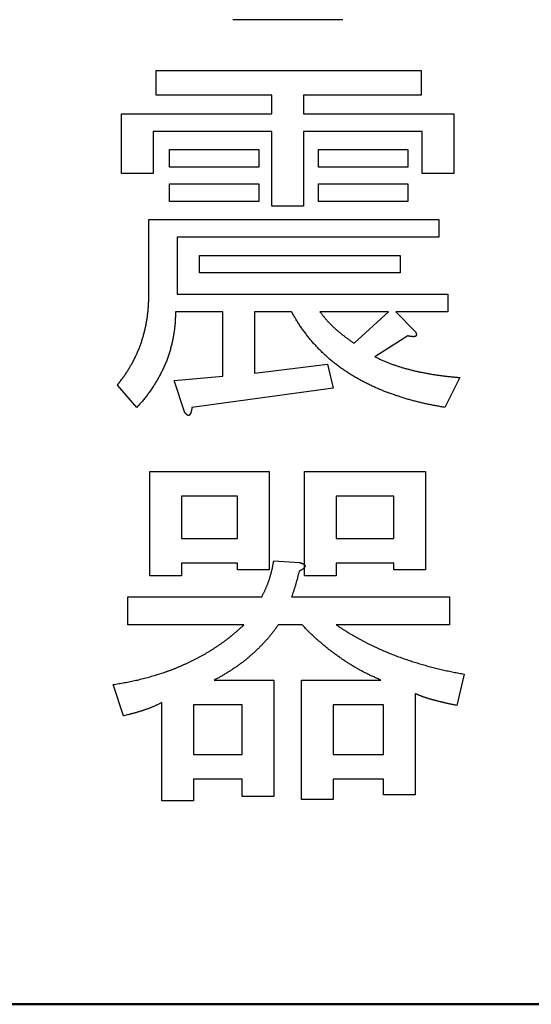
# Model space of a CAD drawing. Units: millimetres. Extents: x 0 to 600, y -1 to 424.
# Drawn here: x 114 to 118, y 154 to 161 of the extents above; entities that cross this region are included whole.
import ezdxf

# ---------------------------------------------------------------- set-up
doc = ezdxf.new("R2010")
doc.units = ezdxf.units.MM
doc.header["$LTSCALE"] = 0.259843
doc.layers.add('NoLayerName_001', color=7, linetype='Continuous')
doc.layers.add('NoLayerName_012', color=7, linetype='Continuous')

msp = doc.modelspace()

# ---------------------------------------------------------------- linework, layer by layer
at = {"layer": 'NoLayerName_001', "color": 7, "linetype": 'Continuous', "lineweight": 25}
for p, q in [((116.2763856, 161.1038022), (115.5049562, 161.1038022)), ((114.9680849, 160.5754481), (114.9680849, 160.7480371)), ((114.9680849, 160.7480371), (116.8236818, 160.7480371)), ((116.8236818, 160.7480371), (116.8236818, 160.5754481)), ((115.7781232, 160.5754481), (114.9680849, 160.5754481)), ((115.7781232, 160.4457186), (115.7781232, 160.5754481)), ((116.00013, 160.5754481), (116.00013, 160.4457186)), ((116.8236818, 160.5754481), (116.00013, 160.5754481)), ((114.7252276, 160.028732), (114.7252276, 160.4457186)), ((114.7252276, 160.4457186), (115.7781232, 160.4457186)), ((116.00013, 160.4457186), (117.0530255, 160.4457186)), ((117.0530255, 160.4457186), (117.0530255, 160.028732)), ((115.7781232, 160.3225531), (114.9472344, 160.3225531)), ((114.9472344, 160.3225531), (114.9472344, 160.028732)), ((115.7781232, 159.7993882), (115.7781232, 160.3225531)), ((116.8310187, 160.3225531), (116.00013, 160.3225531)), ((116.00013, 160.3225531), (116.00013, 159.7993882)), ((116.8310187, 160.028732), (116.8310187, 160.3225531)), ((115.0619063, 160.0723588), (115.0619063, 160.1955281)), ((115.0619063, 160.1955281), (115.6873881, 160.1955281)), ((115.6873881, 160.1955281), (115.6873881, 160.0723588)), ((116.1043766, 160.0723588), (116.1043766, 160.1955281)), ((116.1043766, 160.1955281), (116.7298603, 160.1955281)), ((116.7298603, 160.1955281), (116.7298603, 160.0723588)), ((115.6873881, 160.0723588), (115.0619063, 160.0723588)), ((116.7298603, 160.0723588), (116.1043766, 160.0723588)), ((114.9472344, 160.028732), (114.7252276, 160.028732)), ((117.0530255, 160.028732), (116.8310187, 160.028732)), ((115.0619063, 159.8325917), (115.0619063, 159.9557573)), ((115.0619063, 159.9557573), (115.6873881, 159.9557573)), ((115.6873881, 159.9557573), (115.6873881, 159.8325917)), ((116.1043766, 159.9557573), (116.7298603, 159.9557573)), ((116.1043766, 159.8325917), (116.1043766, 159.9557573)), ((116.7298603, 159.9557573), (116.7298603, 159.8325917)), ((115.6873881, 159.8325917), (115.0619063, 159.8325917)), ((116.00013, 159.7993882), (115.7781232, 159.7993882)), ((116.7298603, 159.8325917), (116.1043766, 159.8325917)), ((114.9167317, 159.1739045), (114.9167317, 159.7055668)), ((114.9167317, 159.7055668), (116.9487789, 159.7055668)), ((116.9487789, 159.7055668), (116.9487789, 159.5823975)), ((116.9487789, 159.5823975), (115.1140306, 159.5823975)), ((115.1140306, 159.5823975), (115.1140306, 159.1843279)), ((115.2703996, 159.332207), (115.2703996, 159.4553725)), ((115.2703996, 159.4553725), (116.6777361, 159.4553725)), ((116.6777361, 159.4553725), (116.6777361, 159.332207)), ((116.6777361, 159.332207), (115.2703996, 159.332207)), ((115.1140306, 159.1843279), (117.0113265, 159.1843279)), ((117.0113265, 159.1843279), (117.0113265, 159.0611623)), ((115.4341075, 159.0611623), (115.1036053, 159.0611623)), ((115.4341075, 158.6109722), (115.4341075, 159.0611623)), ((115.6561143, 159.0611623), (115.6561143, 158.6318189)), ((115.9167319, 159.0611623), (115.6561143, 159.0611623)), ((116.594338, 159.0611623), (116.1148019, 159.0611623)), ((116.3545709, 158.8403159), (116.594338, 159.0611623)), ((117.0113265, 159.0611623), (116.6464623, 159.0611623)), ((116.6464623, 159.0611623), (116.7819827, 158.9237103)), ((116.7298603, 158.8924365), (116.5005166, 158.7464908)), ((115.6561143, 158.6318189), (116.1669261, 158.6943665)), ((116.1669261, 158.6943665), (116.2086252, 158.5275741)), ((115.0931801, 158.5796946), (115.4341075, 158.6109722)), ((114.8325625, 158.3920518), (114.6970421, 158.5484208)), ((115.166153, 158.3607779), (115.0931801, 158.5796946)), ((117.0947246, 158.6005451), (116.9904779, 158.3920518)), ((116.2086252, 158.5275741), (115.2182772, 158.3920518)), ((114.923296, 157.2140371), (114.923296, 157.9437656)), ((114.923296, 157.9437656), (115.7603613, 157.9437656)), ((115.7603613, 157.9437656), (115.7603613, 157.2557342)), ((116.0074654, 157.2140371), (116.0074654, 157.9437656)), ((116.0074654, 157.9437656), (116.8549559, 157.9437656)), ((116.8549559, 157.9437656), (116.8549559, 157.2557342)), ((115.5383545, 157.7711803), (115.1453047, 157.7711803)), ((115.1453047, 157.7711803), (115.1453047, 157.4746547)), ((115.5383545, 157.4746547), (115.5383545, 157.7711803)), ((116.6329491, 157.7711803), (116.229474, 157.7711803)), ((116.229474, 157.7711803), (116.229474, 157.4746547)), ((116.6329491, 157.4746547), (116.6329491, 157.7711803)), ((115.1453047, 157.4746547), (115.5383545, 157.4746547)), ((116.229474, 157.4746547), (116.6329491, 157.4746547)), ((115.5383545, 157.3020694), (115.1453047, 157.3020694)), ((115.1453047, 157.3020694), (115.1453047, 157.2140371)), ((115.5383545, 157.2557342), (115.5383545, 157.3020694)), ((115.7916369, 157.3182856), (115.9688565, 157.3078585)), ((116.6329491, 157.3020694), (116.229474, 157.3020694)), ((116.229474, 157.3020694), (116.229474, 157.2140371)), ((116.6329491, 157.2557342), (116.6329491, 157.3020694)), ((115.7603613, 157.2557342), (115.5383545, 157.2557342)), ((116.8549559, 157.2557342), (116.6329491, 157.2557342)), ((115.1453047, 157.2140371), (114.923296, 157.2140371)), ((116.229474, 157.2140371), (116.0074654, 157.2140371)), ((114.7700152, 156.8707925), (114.7700152, 157.0680914)), ((114.7700152, 157.0680914), (115.7082389, 157.0680914)), ((115.9167322, 157.0680914), (117.021752, 157.0680914)), ((117.021752, 157.0680914), (117.021752, 156.8707925)), ((115.5831418, 156.8707925), (114.7700152, 156.8707925)), ((115.989705, 156.8707925), (115.8229108, 156.8707925)), ((117.021752, 156.8707925), (116.229474, 156.8707925)), ((115.3746484, 156.4843086), (115.7916369, 156.4843086)), ((115.7916369, 156.4843086), (115.7916369, 155.6711783)), ((115.9866168, 155.6503316), (115.9866168, 156.4843086)), ((115.9866168, 156.4843086), (116.5422159, 156.4843086)), ((117.1259987, 156.5260058), (117.0738763, 156.3070853)), ((114.7387395, 156.2341144), (114.6657667, 156.4530348)), ((116.781983, 156.3904834), (116.781983, 155.6816054)), ((115.0066941, 155.6399045), (115.0066941, 156.3279358)), ((115.5696283, 156.3117196), (115.2287009, 156.3117196)), ((115.2287009, 156.3117196), (115.2287009, 155.9630734)), ((115.5696283, 155.9630734), (115.5696283, 156.3117196)), ((116.5599762, 156.3117196), (116.2086236, 156.3117196)), ((116.2086236, 156.3117196), (116.2086236, 155.9630734)), ((116.5599762, 155.9630734), (116.5599762, 156.3117196)), ((115.2287009, 155.9630734), (115.5696283, 155.9630734)), ((116.2086236, 155.9630734), (116.5599762, 155.9630734)), ((115.5696283, 155.7904844), (115.2287009, 155.7904844)), ((115.2287009, 155.7904844), (115.2287009, 155.6399045)), ((115.5696283, 155.6711783), (115.5696283, 155.7904844)), ((116.5599762, 155.7904844), (116.2086236, 155.7904844)), ((116.2086236, 155.7904844), (116.2086236, 155.6503316)), ((116.5599762, 155.6816054), (116.5599762, 155.7904844)), ((115.7916369, 155.6711783), (115.5696283, 155.6711783)), ((116.2086236, 155.6503316), (115.9866168, 155.6503316)), ((116.781983, 155.6816054), (116.5599762, 155.6816054)), ((115.2287009, 155.6399045), (115.0066941, 155.6399045))]:
    msp.add_line(p, q, dxfattribs=at)
for points, knots in [([(114.90647, 159.0255549), (114.9070827, 159.0300245), (114.9083524, 159.038957), (114.9099904, 159.0523899), (114.911454, 159.0658396), (114.9127054, 159.0793081), (114.9137363, 159.092793), (114.9145541, 159.106292), (114.9151989, 159.1198017), (114.9157042, 159.13332), (114.9161048, 159.1468447), (114.9164371, 159.1603737), (114.9166319, 159.1693943), (114.9167326, 159.1739049)], [0, 0, 0, 0, 0.0135342147, 0.0270660163, 0.0405948162, 0.0541205071, 0.0676435432, 0.0811659788, 0.0946903182, 0.1082178002, 0.1217485833, 0.1352820163, 0.1488169091, 0.1488169091, 0.1488169091, 0.1488169091]), ([(114.6970415, 158.5484222), (114.6997921, 158.5519979), (114.7052983, 158.5591449), (114.7135256, 158.5698887), (114.7216982, 158.5806715), (114.7297868, 158.5915144), (114.7377636, 158.6024371), (114.7456014, 158.6134591), (114.7532682, 158.6246018), (114.7607569, 158.6358677), (114.7680744, 158.6472485), (114.7752241, 158.6587381), (114.7822103, 158.6703298), (114.7890368, 158.6820172), (114.7957085, 158.6937932), (114.8022264, 158.705654), (114.8085838, 158.7176), (114.814776, 158.7296312), (114.8207974, 158.7417476), (114.8266428, 158.7539493), (114.8323067, 158.7662364), (114.8377847, 158.778608), (114.8430774, 158.7910608), (114.8481849, 158.8035915), (114.8531073, 158.8161968), (114.8578446, 158.8288733), (114.8623971, 158.8416177), (114.8667645, 158.8544267), (114.8709449, 158.8672977), (114.874936, 158.8802281), (114.8787357, 158.8932152), (114.8823421, 158.9062564), (114.885753, 158.9193489), (114.8889663, 158.9324907), (114.8919886, 158.9456775), (114.8948271, 158.958906), (114.8974885, 158.9721726), (114.8999819, 158.9854735), (114.9023066, 158.9988065), (114.9044983, 159.0121635), (114.9057994, 159.0210932), (114.90647, 159.0255549)], [0, 0, 0, 0, 0.0135337481, 0.0270661918, 0.0405962873, 0.054123513, 0.0676481303, 0.0811714462, 0.0946959195, 0.1082230754, 0.1217529529, 0.135285238, 0.1488193071, 0.1623542401, 0.1758888448, 0.1894222043, 0.2029541502, 0.2164847516, 0.2300142725, 0.2435431785, 0.2570721413, 0.2706017698, 0.2841321723, 0.2976633289, 0.3111951582, 0.3247275198, 0.3382602169, 0.3517929802, 0.3653254779, 0.3788574145, 0.392388547, 0.4059186878, 0.4194477068, 0.4329757406, 0.4465037628, 0.4600326966, 0.4735631442, 0.4870954004, 0.5006294673, 0.5141649655, 0.5277005523, 0.5277005523, 0.5277005523, 0.5277005523]), ([(115.1036052, 159.0611635), (115.1034744, 159.0562305), (115.1032213, 159.0463648), (115.1027902, 159.0315691), (115.1022717, 159.0167792), (115.101619, 159.0019983), (115.1007875, 158.9872292), (115.099734, 158.9724749), (115.0984086, 158.9577407), (115.0968078, 158.9430305), (115.094944, 158.9283475), (115.0928256, 158.9136963), (115.0904621, 158.8990808), (115.0878625, 158.8845054), (115.0850367, 158.8699735), (115.0819892, 158.8554884), (115.0787205, 158.8410534), (115.0752317, 158.826671), (115.0715238, 158.812344), (115.0675977, 158.7980748), (115.063455, 158.7838663), (115.0590946, 158.7697224), (115.0545119, 158.7556484), (115.0497035, 158.7416501), (115.0446654, 158.727733), (115.039394, 158.7139025), (115.033885, 158.7001648), (115.0281381, 158.6865245), (115.0221592, 158.6729838), (115.0159534, 158.6595455), (115.0095259, 158.6462122), (115.0028819, 158.6329865), (114.9960263, 158.6198711), (114.9889648, 158.6068668), (114.9817073, 158.5939714), (114.9742627, 158.5811822), (114.9666396, 158.5684967), (114.9588489, 158.555911), (114.9508925, 158.543427), (114.9428058, 158.531025), (114.9372562, 158.5228622), (114.9345012, 158.5187677)], [0, 0, 0, 0, 0.0148043615, 0.0296068113, 0.0444058423, 0.0592007577, 0.0739920774, 0.0887819448, 0.1035741498, 0.1183705052, 0.1331707325, 0.1479740633, 0.1627792796, 0.1775847352, 0.1923884697, 0.207189839, 0.2219895074, 0.2367881644, 0.2515864826, 0.2663851185, 0.2811846888, 0.2959851419, 0.3107858585, 0.3255864294, 0.3403867037, 0.3551867977, 0.369987098, 0.3847879515, 0.3995892805, 0.4143907933, 0.4291920148, 0.4439922928, 0.4587908147, 0.473587558, 0.4883839885, 0.5031813578, 0.5179805173, 0.5327819367, 0.5475857215, 0.562391269, 0.5771966405, 0.5771966405, 0.5771966405, 0.5771966405]), ([(116.0021363, 158.925341), (115.9992832, 158.9292848), (115.9935481, 158.9371518), (115.9851191, 158.9490767), (115.9768194, 158.96109), (115.9686887, 158.9732152), (115.9607434, 158.9854588), (115.9530099, 158.9978348), (115.9454964, 159.0103451), (115.9381541, 159.0229585), (115.9309421, 159.0356504), (115.9238145, 159.0483933), (115.9190962, 159.0569082), (115.9167326, 159.0611635)], [0, 0, 0, 0, 0.0146029207, 0.0292063306, 0.0438080043, 0.0584065108, 0.0730014014, 0.0875933407, 0.1021848207, 0.1167788808, 0.131376702, 0.1459778995, 0.1605810457, 0.1605810457, 0.1605810457, 0.1605810457]), ([(116.1148021, 159.0611635), (116.1170396, 159.0582893), (116.12151, 159.0525376), (116.1282415, 159.0439318), (116.1350165, 159.0353633), (116.1418585, 159.0268521), (116.1487894, 159.0184172), (116.1558313, 159.0100772), (116.1630077, 159.0018531), (116.170333, 158.993759), (116.1777946, 158.9857868), (116.1853838, 158.9779315), (116.1930909, 158.9701876), (116.2009063, 158.9625497), (116.2088204, 158.9550123), (116.2168236, 158.9475698), (116.2249073, 158.9402165), (116.2330708, 158.9329543), (116.2413132, 158.9257846), (116.249634, 158.9187086), (116.2580326, 158.9117276), (116.2665083, 158.904843), (116.2750604, 158.8980557), (116.2836892, 158.8913678), (116.2923913, 158.8847766), (116.3011565, 158.878269), (116.3099761, 158.8718334), (116.3188407, 158.8654576), (116.3277417, 158.8591301), (116.339645, 158.8507391), (116.3486043, 158.8444902), (116.3545704, 158.8403141)], [0, 0, 0, 0, 0.0109276348, 0.0218538212, 0.0327773457, 0.0436974654, 0.0546141438, 0.0655282878, 0.0764419766, 0.0873576935, 0.0982764685, 0.1091986279, 0.1201239874, 0.1310518858, 0.1419812188, 0.1529104724, 0.163838179, 0.1747640831, 0.1856882247, 0.1966106626, 0.2075314755, 0.2184507622, 0.2293686425, 0.240285266, 0.2512012672, 0.2621177449, 0.2730354355, 0.2839547041, 0.2948756062, 0.3057979497, 0.3276453226, 0.3276453226, 0.3276453226, 0.3276453226]), ([(116.434859, 158.5637257), (116.4305344, 158.5659562), (116.4218686, 158.5703853), (116.4089692, 158.57722), (116.3961307, 158.5841679), (116.3833653, 158.5912494), (116.3706724, 158.5984597), (116.3580547, 158.6058009), (116.3455142, 158.6132733), (116.3330531, 158.6208778), (116.3206735, 158.6286146), (116.3083792, 158.6364867), (116.2961747, 158.644497), (116.2840644, 158.6526488), (116.2720525, 158.6609449), (116.2601437, 158.6693887), (116.2483416, 158.6779814), (116.2366486, 158.6867222), (116.2250673, 158.6956105), (116.2136003, 158.7046458), (116.2022503, 158.7138276), (116.1910196, 158.7231548), (116.1799088, 158.7326245), (116.1689184, 158.7422337), (116.1580491, 158.7519796), (116.1473016, 158.7618591), (116.1366761, 158.7718697), (116.1261743, 158.7820097), (116.1157975, 158.7922777), (116.1055471, 158.8026725), (116.0954246, 158.8131928), (116.0854312, 158.8238365), (116.0755724, 158.8346054), (116.0658554, 158.8455017), (116.0562872, 158.8565276), (116.0468741, 158.8676847), (116.037625, 158.8789768), (116.0285347, 158.890397), (116.0195967, 158.9019379), (116.0107819, 158.9135756), (116.0050286, 158.9214267), (116.0021363, 158.925341)], [0, 0, 0, 0, 0.0145978096, 0.0291956423, 0.0437934521, 0.0583911957, 0.072988863, 0.087586493, 0.1021841752, 0.1167820502, 0.1313802468, 0.1459785523, 0.1605767326, 0.1751747199, 0.1897726191, 0.2043707019, 0.2189690887, 0.2335676337, 0.2481662157, 0.2627647558, 0.2773632191, 0.2919616344, 0.3065600625, 0.3211585039, 0.3357568913, 0.3503550913, 0.3649529799, 0.3795507305, 0.3941486085, 0.4087468791, 0.4233458086, 0.4379455606, 0.4525455319, 0.4671449371, 0.4817432439, 0.4963401858, 0.5109358418, 0.5255313289, 0.5401279894, 0.554726623, 0.5693275132, 0.5693275132, 0.5693275132, 0.5693275132]), ([(116.7499343, 158.8880061), (116.7493194, 158.8881062), (116.7480886, 158.8882991), (116.74625, 158.8886321), (116.7444158, 158.8889877), (116.7425864, 158.8893679), (116.7407609, 158.8897682), (116.7389389, 158.8901863), (116.7371197, 158.8906189), (116.7353028, 158.8910634), (116.7328823, 158.8916674), (116.7310693, 158.892131), (116.72986, 158.8924377)], [0, 0, 0, 0, 0.00186887107, 0.00373716548, 0.00560532426, 0.00747368746, 0.00934248037, 0.01121182782, 0.01308176858, 0.01495226977, 0.01682324128, 0.02056603361, 0.02056603361, 0.02056603361, 0.02056603361]), ([(116.7819836, 158.9237118), (116.7822967, 158.9231704), (116.7829245, 158.922089), (116.7838553, 158.9204615), (116.7847672, 158.9188254), (116.7856501, 158.917176), (116.7864945, 158.915509), (116.7872908, 158.9138199), (116.788029, 158.9121044), (116.7886992, 158.9103597), (116.7892885, 158.9085837), (116.789782, 158.9067759), (116.7901655, 158.9049363), (116.7904231, 158.9030655), (116.7905423, 158.9011705), (116.7904976, 158.8992691), (116.7902421, 158.8973926), (116.7897319, 158.8955786), (116.7889115, 158.8938814), (116.7877993, 158.8923493), (116.7864608, 158.8909984), (116.7849471, 158.8898503), (116.783298, 158.8889266), (116.7815557, 158.8882139), (116.7797497, 158.8876778), (116.7779029, 158.8872842), (116.7760371, 158.8869986), (116.7741665, 158.8867892), (116.7722963, 158.8866498), (116.7704271, 158.8865714), (116.7685587, 158.8865458), (116.7666909, 158.8865642), (116.7648234, 158.8866186), (116.762956, 158.8866994), (116.761089, 158.8868046), (116.759223, 158.8869356), (116.7573588, 158.8870931), (116.755497, 158.8872774), (116.7536385, 158.8874906), (116.7517834, 158.8877286), (116.7505509, 158.887916), (116.7499343, 158.8880061)], [0, 0, 0, 0, 0.00187621036, 0.0037513567, 0.0056245531, 0.00749527116, 0.00936352157, 0.01123003737, 0.01309645662, 0.01496499552, 0.01683543631, 0.01870768359, 0.0205838537, 0.02246859834, 0.02436855517, 0.02627422485, 0.02816507773, 0.03003591738, 0.03190349185, 0.03378893644, 0.03568952808, 0.03758895467, 0.03946963786, 0.04134376982, 0.0432247055, 0.04511398222, 0.04700403903, 0.04888537285, 0.05075938391, 0.05262916387, 0.05449699441, 0.05636444842, 0.05823249933, 0.06010160777, 0.06197164276, 0.06384226698, 0.06571317133, 0.06758407934, 0.06945474871, 0.07132497284, 0.07319458255, 0.07319458255, 0.07319458255, 0.07319458255]), ([(116.5005164, 158.7464917), (116.5041934, 158.7446638), (116.5115435, 158.7410012), (116.5225888, 158.7355498), (116.5336672, 158.7301709), (116.5447968, 158.7249035), (116.555994, 158.7197832), (116.5672762, 158.7148514), (116.5786374, 158.7101001), (116.5900686, 158.7055137), (116.6015611, 158.7010787), (116.6131063, 158.6967812), (116.6246956, 158.6926063), (116.6363236, 158.6885444), (116.6479886, 158.6845939), (116.6596889, 158.6807517), (116.6714229, 158.677015), (116.6831891, 158.6733807), (116.6949857, 158.6698457), (116.7068118, 158.6664094), (116.7186664, 158.6630721), (116.7305485, 158.659834), (116.7424574, 158.6566954), (116.7543919, 158.6536563), (116.7663512, 158.6507173), (116.7783341, 158.6478762), (116.790339, 158.6451295), (116.8023645, 158.6424741), (116.8144092, 158.6399066), (116.8264716, 158.6374238), (116.8385503, 158.6350223), (116.8506443, 158.6326993), (116.8627527, 158.630454), (116.8748751, 158.6282851), (116.8870106, 158.6261916), (116.8991588, 158.6241721), (116.9113189, 158.6222259), (116.9234903, 158.6203509), (116.9356727, 158.618549), (116.9478641, 158.6168083), (116.9560009, 158.6157147), (116.9600681, 158.6151595)], [0, 0, 0, 0, 0.0123189011, 0.0246364155, 0.0369515597, 0.0492641571, 0.0615752427, 0.0738871587, 0.0862013641, 0.0985180423, 0.1108366673, 0.1231560714, 0.1354745476, 0.1477912212, 0.1601066231, 0.1724212879, 0.1847356595, 0.1970500937, 0.2093648426, 0.221679914, 0.2339952001, 0.24631059, 0.2586259714, 0.2709412308, 0.2832562716, 0.2955711888, 0.3078861423, 0.3202012112, 0.3325163952, 0.3448316176, 0.3571467291, 0.3694616324, 0.3817764083, 0.3940911367, 0.4064058742, 0.4187206542, 0.431035488, 0.4433503652, 0.4556652712, 0.4679801861, 0.4802950708, 0.4802950708, 0.4802950708, 0.4802950708]), ([(116.9600681, 158.6151595), (116.9641384, 158.6146269), (116.9722767, 158.6135453), (116.9844966, 158.6120207), (116.9967232, 158.6105531), (117.0089574, 158.6091526), (117.0211981, 158.607812), (117.0334442, 158.6065226), (117.0456949, 158.6052759), (117.0620341, 158.6036594), (117.0783786, 158.6020936), (117.0906383, 158.6009333), (117.0947249, 158.6005458)], [0, 0, 0, 0, 0.0123147962, 0.0246294267, 0.0369437958, 0.0492577991, 0.0615715369, 0.07388527, 0.0861991641, 0.0985132949, 0.1231422219, 0.1354568878, 0.1354568878, 0.1354568878, 0.1354568878]), ([(116.9904778, 158.3920516), (116.98089, 158.3937179), (116.9665052, 158.3961982), (116.9473392, 158.3995818), (116.9329735, 158.4021651), (116.9186199, 158.404812), (116.9042812, 158.4075375), (116.8899606, 158.4103587), (116.8756609, 158.4132862), (116.8613823, 158.4163172), (116.8471254, 158.4194514), (116.832891, 158.4226876), (116.8186799, 158.4260251), (116.8044928, 158.4294628), (116.7903302, 158.4329998), (116.7761932, 158.4366365), (116.7620826, 158.4403736), (116.7479991, 158.4442116), (116.7339438, 158.4481513), (116.7199174, 158.4521933), (116.7059208, 158.4563378), (116.6919555, 158.460587), (116.6780233, 158.4649436), (116.6641261, 158.4694102), (116.6502657, 158.4739896), (116.6364439, 158.4786844), (116.6226629, 158.4834974), (116.6089242, 158.48843), (116.5952288, 158.4934821), (116.581578, 158.498654), (116.5679732, 158.5039457), (116.5544156, 158.5093575), (116.5409063, 158.5148892), (116.5274475, 158.5205426), (116.5140415, 158.52632), (116.5006908, 158.5322235), (116.4873979, 158.5382559), (116.4741645, 158.544418), (116.4609961, 158.5507175), (116.4478835, 158.5571333), (116.4392059, 158.5615389), (116.434859, 158.5637257)], [0, 0, 0, 0, 0.0291944566, 0.0437910754, 0.0583871088, 0.0729826092, 0.0875778413, 0.1021733289, 0.1167694986, 0.1313662752, 0.1459635181, 0.1605610698, 0.1751587569, 0.1897563898, 0.204353793, 0.2189509537, 0.2335479332, 0.2481448104, 0.2627416814, 0.2773386604, 0.2919358651, 0.3065332296, 0.3211305897, 0.335727849, 0.3503249849, 0.3649220513, 0.3795191733, 0.3941164154, 0.4087137556, 0.4233111836, 0.4379087044, 0.4525063389, 0.4671041118, 0.4817019181, 0.4962996143, 0.5108971389, 0.5254945171, 0.5400918626, 0.5546893404, 0.5692869704, 0.5838847119, 0.5838847119, 0.5838847119, 0.5838847119]), ([(114.9345012, 158.5187677), (114.9316901, 158.5147122), (114.9261115, 158.5065721), (114.9174865, 158.4945439), (114.9086977, 158.4826401), (114.8997109, 158.4708891), (114.8905203, 158.4593001), (114.8811418, 158.4478631), (114.8716105, 158.4365506), (114.8619561, 158.4253382), (114.8522093, 158.4142012), (114.8424022, 158.4031131), (114.8358408, 158.3957406), (114.8325627, 158.3920516)], [0, 0, 0, 0, 0.0148034121, 0.0296036216, 0.0443999628, 0.0591923862, 0.0739816521, 0.0887706939, 0.1035624414, 0.1183582637, 0.1331582558, 0.1479615573, 0.1627666725, 0.1627666725, 0.1627666725, 0.1627666725]), ([(115.1789892, 158.3445281), (115.1785217, 158.3450354), (115.1775759, 158.3460401), (115.1762223, 158.3476061), (115.1748939, 158.3491933), (115.1735945, 158.3508053), (115.1723183, 158.3524369), (115.1710618, 158.3540851), (115.169821, 158.3557466), (115.168592, 158.357418), (115.1673706, 158.359096), (115.1665595, 158.3602171), (115.1661534, 158.3607774)], [0, 0, 0, 0, 0.00206947009, 0.00413888599, 0.00620848748, 0.00827872671, 0.01035001005, 0.01242251377, 0.01449622267, 0.01657096875, 0.01864646965, 0.02072236696, 0.02072236696, 0.02072236696, 0.02072236696]), ([(115.218277, 158.3920516), (115.2181039, 158.3906812), (115.2178475, 158.3886253), (115.2174928, 158.3858857), (115.217219, 158.3838319), (115.2169346, 158.3817794), (115.2166368, 158.3797286), (115.2163231, 158.3776797), (115.2159907, 158.3756331), (115.2156371, 158.3735892), (115.2152595, 158.3715482), (115.2148553, 158.369511), (115.2144226, 158.3674788), (115.2139594, 158.3654534), (115.213464, 158.3634364), (115.2129344, 158.3614299), (115.2123688, 158.3594356), (115.2117653, 158.3574553), (115.211122, 158.3554909), (115.2104373, 158.3535433), (115.2097043, 158.3516141), (115.2089146, 158.3497045), (115.2080598, 158.3478157), (115.2071319, 158.3459484), (115.206122, 158.3441056), (115.2050325, 158.3422956), (115.2038234, 158.3405657), (115.2024491, 158.3389848), (115.2008668, 158.3376244), (115.1990448, 158.3365879), (115.1970451, 158.3359119), (115.1949531, 158.3355925), (115.1928464, 158.3356506), (115.1907997, 158.336102), (115.1888475, 158.3368628), (115.1869909, 158.337858), (115.185229, 158.3390178), (115.1835498, 158.3402806), (115.1819561, 158.3416283), (115.1804312, 158.3430396), (115.1794744, 158.3440371), (115.1789892, 158.3445281)], [0, 0, 0, 0, 0.00414370214, 0.00621557286, 0.00828749578, 0.01035953686, 0.01243180369, 0.01450445585, 0.01657771524, 0.01865187633, 0.02072731637, 0.02280434927, 0.02488233555, 0.0269602957, 0.02903734821, 0.03111271979, 0.03318575461, 0.03525592404, 0.03732283677, 0.03938645009, 0.041448794, 0.04351342117, 0.04558458677, 0.04766730787, 0.0497674135, 0.05188717744, 0.05400256674, 0.05609127675, 0.05815591939, 0.06023194692, 0.06233860699, 0.06445362222, 0.0665493989, 0.06862346602, 0.07070886491, 0.07281594938, 0.07493137042, 0.0770314049, 0.07911543613, 0.08119045439, 0.08326125863, 0.08326125863, 0.08326125863, 0.08326125863]), ([(115.7082384, 157.068091), (115.7095752, 157.0707161), (115.7122517, 157.0759646), (115.716248, 157.083846), (115.7202127, 157.0917419), (115.7241287, 157.09966), (115.7279803, 157.1076076), (115.7317511, 157.1155923), (115.7354255, 157.123621), (115.7389849, 157.1317018), (115.7424259, 157.1398352), (115.745754, 157.1480173), (115.7489729, 157.1562449), (115.7520865, 157.1645148), (115.7550989, 157.1728236), (115.7580138, 157.1811681), (115.7608355, 157.189545), (115.7635671, 157.1979514), (115.7662041, 157.2063871), (115.7687432, 157.2148515), (115.7711806, 157.2233443), (115.7735127, 157.2318649), (115.7757357, 157.2404131), (115.7778465, 157.2489881), (115.7798395, 157.2575904), (115.781724, 157.2662168), (115.7835167, 157.2748635), (115.7852326, 157.2835273), (115.7868872, 157.2922046), (115.7884956, 157.3008921), (115.790074, 157.3095863), (115.7911144, 157.3153849), (115.7916361, 157.318284)], [0, 0, 0, 0, 0.00883769, 0.0176746036, 0.0265100716, 0.0353436379, 0.0441751675, 0.0530049533, 0.0618338238, 0.0706631881, 0.0794940886, 0.0883268306, 0.097161497, 0.1059979736, 0.1148359582, 0.1236749695, 0.1325143568, 0.1413534019, 0.1501915885, 0.1590285392, 0.1678639941, 0.176697815, 0.1855299904, 0.19436064, 0.2031900872, 0.2120194044, 0.2208496939, 0.2296815625, 0.2385151976, 0.2473504509, 0.2561869226, 0.2650240453, 0.2650240453, 0.2650240453, 0.2650240453]), ([(115.9688562, 157.3078593), (115.969559, 157.307671), (115.9709649, 157.3072954), (115.9730722, 157.3067265), (115.9751767, 157.3061484), (115.9772769, 157.3055563), (115.9793714, 157.3049454), (115.9814587, 157.3043112), (115.9835375, 157.3036489), (115.9856063, 157.3029538), (115.9876635, 157.3022215), (115.9897061, 157.3014468), (115.9917295, 157.3006217), (115.9937284, 157.299739), (115.9956976, 157.2987913), (115.9976319, 157.2977712), (115.9995253, 157.296671), (116.0013716, 157.2954872), (116.0031506, 157.2942019), (116.0048322, 157.2927915), (116.0063853, 157.2912349), (116.0077748, 157.2895128), (116.0089572, 157.2876268), (116.0098785, 157.2856013), (116.0104686, 157.2834734), (116.0106326, 157.2812836), (116.0103324, 157.2791062), (116.009675, 157.2769892), (116.0087385, 157.2749599), (116.0075996, 157.2730412), (116.0063103, 157.2712426), (116.0049002, 157.2695619), (116.0033933, 157.2679799), (116.0018114, 157.2664762), (116.0001759, 157.2650306), (115.9985076, 157.263622), (115.9968087, 157.2622499), (115.9950813, 157.2609137), (115.9933259, 157.2596143), (115.9915479, 157.2583459), (115.9903394, 157.2575339), (115.989738, 157.2571238)], [0, 0, 0, 0, 0.00218293966, 0.00436570191, 0.00654814219, 0.00873018162, 0.01091183998, 0.01309326862, 0.01527478343, 0.01745689756, 0.01964033873, 0.02182513063, 0.02401019051, 0.02619493806, 0.02837955053, 0.03056507455, 0.03275353538, 0.03494728042, 0.03714206973, 0.03933347678, 0.04152465143, 0.04372828843, 0.04595786843, 0.04818506692, 0.05038177001, 0.05254856972, 0.0547235263, 0.05693528978, 0.05917628262, 0.06141313813, 0.06361955683, 0.06580779107, 0.06798946884, 0.07017077663, 0.07235354456, 0.07453689616, 0.07672048499, 0.07890430695, 0.08108826914, 0.08327219396, 0.08545582326, 0.08545582326, 0.08545582326, 0.08545582326]), ([(115.9688562, 157.245311), (115.9674119, 157.2393173), (115.9652565, 157.2303244), (115.9623395, 157.2183449), (115.9601264, 157.2093682), (115.9578778, 157.2004019), (115.9555853, 157.1914484), (115.9532398, 157.1825105), (115.9508328, 157.1735907), (115.9483551, 157.1646915), (115.9457984, 157.1558155), (115.9431525, 157.1469658), (115.9404239, 157.1381406), (115.9376223, 157.129337), (115.9347568, 157.1205523), (115.9318364, 157.111784), (115.9288705, 157.1030291), (115.9258678, 157.0942852), (115.9218288, 157.0826365), (115.9187668, 157.0739108), (115.9167326, 157.068091)], [0, 0, 0, 0, 0.0184959528, 0.0277428053, 0.0369883841, 0.0462323919, 0.0554746411, 0.0647150805, 0.0739538231, 0.0831911739, 0.092427657, 0.1016640364, 0.1109011331, 0.1201395353, 0.1293795952, 0.1386214587, 0.147865095, 0.1571103258, 0.1663568554, 0.1848522138, 0.1848522138, 0.1848522138, 0.1848522138]), ([(115.989738, 157.2571238), (115.9891293, 157.2567251), (115.9879175, 157.2559196), (115.9860684, 157.2547608), (115.9842031, 157.2536298), (115.9823206, 157.2525281), (115.980424, 157.251451), (115.9785149, 157.2503952), (115.9765955, 157.2493572), (115.9746679, 157.2483332), (115.972734, 157.24732), (115.9707962, 157.2463136), (115.9695027, 157.2456455), (115.9688562, 157.245311)], [0, 0, 0, 0, 0.00218299902, 0.00436498852, 0.00654612335, 0.00872699852, 0.01090805069, 0.01308955473, 0.01527164688, 0.01745434788, 0.01963758616, 0.02182122099, 0.0240050656, 0.0240050656, 0.0240050656, 0.0240050656]), ([(115.4078237, 156.7295958), (115.4134374, 156.733488), (115.4247029, 156.7412162), (115.4413655, 156.7531418), (115.457865, 156.7652837), (115.4741603, 156.7776908), (115.4902417, 156.790367), (115.506089, 156.8033313), (115.5217377, 156.8165361), (115.5372278, 156.8299326), (115.5525983, 156.8434734), (115.5678911, 156.8571082), (115.5780554, 156.8662346), (115.5831419, 156.8707937)], [0, 0, 0, 0, 0.0204930692, 0.0409829985, 0.0614682259, 0.0819481297, 0.1024230985, 0.1228952124, 0.1433691454, 0.1638479408, 0.1843323692, 0.2048214981, 0.2253132606, 0.2253132606, 0.2253132606, 0.2253132606]), ([(115.8229102, 156.8707937), (115.820574, 156.8675641), (115.8159056, 156.8611023), (115.8088795, 156.8514273), (115.8018134, 156.841783), (115.7946861, 156.8321856), (115.7874772, 156.8226507), (115.7801668, 156.8131936), (115.7727336, 156.8038318), (115.765181, 156.7945643), (115.7575156, 156.7853882), (115.7497431, 156.776301), (115.7418697, 156.7673004), (115.7339011, 156.758384), (115.7258434, 156.7495487), (115.7176988, 156.7407946), (115.7094683, 156.7321221), (115.7011532, 156.7235313), (115.6927545, 156.7150227), (115.6842733, 156.7065963), (115.6757109, 156.6982524), (115.6670682, 156.6899916), (115.6583457, 156.6818148), (115.6495442, 156.6737226), (115.6406646, 156.6657159), (115.6317074, 156.6577955), (115.6226736, 156.649962), (115.6135633, 156.6422176), (115.6043753, 156.6345655), (115.5951091, 156.6270089), (115.5857639, 156.6195511), (115.576339, 156.6121952), (115.5668334, 156.6049449), (115.5572478, 156.597801), (115.5475878, 156.5907577), (115.5378584, 156.5838095), (115.5280644, 156.5769515), (115.5182112, 156.5701771), (115.5083016, 156.5634848), (115.498349, 156.5568557), (115.4916622, 156.5525153), (115.4883252, 156.5503352)], [0, 0, 0, 0, 0.0119579952, 0.0239152311, 0.0358711136, 0.0478253789, 0.0597782586, 0.0717306461, 0.0836840097, 0.0956389354, 0.1075953634, 0.1195530081, 0.1315113696, 0.1434697443, 0.1554273405, 0.1673840446, 0.1793400861, 0.191295677, 0.2032510102, 0.2152062594, 0.2271615748, 0.2391170384, 0.2510726985, 0.2630286044, 0.2749848076, 0.2869413618, 0.2988983107, 0.3108554647, 0.32281248, 0.3347690928, 0.3467251304, 0.3586805144, 0.3706352657, 0.3825897082, 0.3945444346, 0.4064998515, 0.418456151, 0.4304133241, 0.4423711741, 0.4543292965, 0.4662871047, 0.4662871047, 0.4662871047, 0.4662871047]), ([(116.0970816, 156.76696), (116.0937044, 156.7699765), (116.0869328, 156.7759896), (116.0768815, 156.7851266), (116.0669015, 156.7943396), (116.0570088, 156.8036448), (116.0472082, 156.8130461), (116.0374943, 156.8225369), (116.0278511, 156.8321003), (116.0182652, 156.8417227), (116.0055385, 156.8546094), (115.9960459, 156.8643268), (115.9897056, 156.8707937)], [0, 0, 0, 0, 0.0135844457, 0.027167827, 0.0407500129, 0.0543310609, 0.0679112632, 0.0814914722, 0.0950725212, 0.1086547941, 0.1222383068, 0.1494078201, 0.1494078201, 0.1494078201, 0.1494078201]), ([(116.2294739, 156.8707937), (116.2348587, 156.8672356), (116.2456229, 156.8601121), (116.2617984, 156.8494734), (116.2780229, 156.838914), (116.2943229, 156.8284767), (116.3107226, 156.8182007), (116.3272487, 156.8081297), (116.3439172, 156.7982935), (116.3607128, 156.7886709), (116.3776243, 156.7792478), (116.3946389, 156.7700079), (116.4117449, 156.7609362), (116.4289294, 156.7520152), (116.4461853, 156.7432363), (116.4635145, 156.7346068), (116.4809179, 156.7261309), (116.4983966, 156.7178138), (116.5159519, 156.7096601), (116.5335849, 156.7016752), (116.5512952, 156.6938618), (116.5690802, 156.6862178), (116.5869371, 156.6787423), (116.6048635, 156.6714339), (116.6228566, 156.6642914), (116.6409139, 156.6573137), (116.6590328, 156.6504988), (116.6772105, 156.6438426), (116.6954439, 156.6373414), (116.7137305, 156.6309912), (116.7320674, 156.6247882), (116.7504519, 156.6187283), (116.7688815, 156.6128076), (116.7873546, 156.607025), (116.8058701, 156.6013795), (116.8244267, 156.5958699), (116.8430233, 156.5904954), (116.8616582, 156.5852534), (116.8803315, 156.5801485), (116.8990367, 156.5751597), (116.9115423, 156.5719698), (116.9177907, 156.5703579)], [0, 0, 0, 0, 0.0193624287, 0.0387233069, 0.0580814352, 0.0774363164, 0.0967885079, 0.1161399677, 0.1354933335, 0.1548496407, 0.1742089784, 0.1935707351, 0.2129336593, 0.2322959426, 0.2516563341, 0.271014949, 0.2903721305, 0.3097283504, 0.3290842132, 0.3484404508, 0.3677975188, 0.3871553345, 0.4065137154, 0.4258724175, 0.4452311362, 0.4645895108, 0.4839473911, 0.5033050287, 0.5226626082, 0.5420201964, 0.5613777463, 0.5807350998, 0.600092089, 0.6194488729, 0.6388056796, 0.6581627057, 0.6775201165, 0.696878047, 0.716236587, 0.7355955036, 0.7549543223, 0.7549543223, 0.7549543223, 0.7549543223]), ([(116.5422152, 156.4843072), (116.5380644, 156.4861167), (116.5297609, 156.4897315), (116.5173172, 156.4951789), (116.5048933, 156.500669), (116.4924995, 156.5062247), (116.4801459, 156.5118677), (116.4678426, 156.5176195), (116.4556005, 156.5235023), (116.4434201, 156.5295138), (116.4313013, 156.5356509), (116.4192446, 156.5419105), (116.4072503, 156.5482896), (116.3953187, 156.554785), (116.3834498, 156.5613937), (116.3716441, 156.5681138), (116.3599017, 156.5749431), (116.3482228, 156.5818799), (116.3366075, 156.5889222), (116.325056, 156.596068), (116.3135683, 156.6033156), (116.3021433, 156.6106616), (116.2907795, 156.6181022), (116.2794754, 156.6256337), (116.2682295, 156.6332525), (116.2570402, 156.640955), (116.2459057, 156.6487368), (116.2348278, 156.6565992), (116.2238109, 156.6645462), (116.2128586, 156.6725813), (116.2019751, 156.6807083), (116.191164, 156.6889304), (116.1804298, 156.6972522), (116.1697736, 156.7056737), (116.1591914, 156.7141884), (116.1486798, 156.7227912), (116.1382356, 156.7314768), (116.1278545, 156.7402389), (116.1175358, 156.7490753), (116.1072659, 156.7579689), (116.1004815, 156.7639689), (116.0970816, 156.76696)], [0, 0, 0, 0, 0.0135844533, 0.0271683702, 0.0407513413, 0.0543332121, 0.0679142098, 0.0814950708, 0.0950768835, 0.1086598629, 0.1222438233, 0.1358284984, 0.1494135428, 0.1629985344, 0.1765830686, 0.1901671512, 0.2037508926, 0.217334359, 0.2309175728, 0.2445005137, 0.2580831627, 0.2716657479, 0.2852485353, 0.2988316943, 0.3124153004, 0.3259993388, 0.3395836958, 0.3531680596, 0.3667520953, 0.380335585, 0.393918437, 0.4075006911, 0.4210825286, 0.4346643435, 0.4482465778, 0.4618295155, 0.4754132812, 0.4889978494, 0.5025830534, 0.5161685401, 0.5297537424, 0.5297537424, 0.5297537424, 0.5297537424]), ([(114.6657673, 156.4530331), (114.672506, 156.4541433), (114.685984, 156.4563563), (114.7061925, 156.4597204), (114.7263857, 156.4631601), (114.7465556, 156.4667162), (114.7666944, 156.4704267), (114.7867945, 156.47433), (114.8068474, 156.4784667), (114.8268455, 156.4828672), (114.8467909, 156.4875123), (114.8666844, 156.4923881), (114.8865272, 156.4974793), (114.9063203, 156.5027708), (114.9260644, 156.5082483), (114.9457616, 156.5138934), (114.9654075, 156.519711), (114.984993, 156.5257217), (115.0045099, 156.5319424), (115.0239499, 156.5383909), (115.0433046, 156.5450848), (115.0625652, 156.5520428), (115.0817243, 156.5592774), (115.1007849, 156.5667727), (115.1197488, 156.574516), (115.138618, 156.5824937), (115.1573946, 156.5906925), (115.1760805, 156.5990989), (115.194678, 156.6076994), (115.2131771, 156.616507), (115.231567, 156.6255352), (115.2498372, 156.6347977), (115.267977, 156.6443078), (115.2859759, 156.6540788), (115.3038221, 156.6641255), (115.3215174, 156.6744379), (115.3390651, 156.6850042), (115.3564698, 156.69581), (115.373729, 156.706852), (115.3908682, 156.7180854), (115.4021605, 156.7257756), (115.4078237, 156.7295958)], [0, 0, 0, 0, 0.020488418, 0.0409753815, 0.061459663, 0.0819404895, 0.10241777, 0.1228923233, 0.1433661044, 0.1638416519, 0.1843201707, 0.2048021192, 0.2252874402, 0.2457755954, 0.2662655984, 0.2867560477, 0.3072453413, 0.3277322637, 0.3482161708, 0.3686970468, 0.38917556, 0.4096531184, 0.4301315731, 0.4506121267, 0.4710953712, 0.4915813847, 0.5120697578, 0.5325596206, 0.5530496378, 0.5735382768, 0.5940244733, 0.6145077677, 0.6349883492, 0.6554670991, 0.6759455919, 0.6964254907, 0.7169079362, 0.7373935525, 0.7578824693, 0.7783743453, 0.7988681227, 0.7988681227, 0.7988681227, 0.7988681227]), ([(115.4883252, 156.5503352), (115.4849701, 156.5481838), (115.4782742, 156.5438591), (115.4681466, 156.5375044), (115.4579663, 156.5312372), (115.4477223, 156.5250766), (115.437413, 156.5190275), (115.4270428, 156.5130834), (115.4166234, 156.5072247), (115.4061639, 156.5014355), (115.3921793, 156.4937825), (115.3816559, 156.4881058), (115.3746477, 156.4843072)], [0, 0, 0, 0, 0.0119570107, 0.0239129062, 0.0358675457, 0.0478209765, 0.0597734799, 0.0717259472, 0.0836792809, 0.0956339017, 0.1075898344, 0.1315043396, 0.1315043396, 0.1315043396, 0.1315043396]), ([(116.9177907, 156.5703579), (116.924051, 156.5687934), (116.9365624, 156.5656291), (116.9553819, 156.5610958), (116.9742317, 156.5566954), (116.9931169, 156.5524543), (117.0120364, 156.5483724), (117.0309855, 156.5444313), (117.0499589, 156.5406063), (117.0689519, 156.5368752), (117.0942953, 156.53199), (117.1133196, 156.528411), (117.125999, 156.526006)], [0, 0, 0, 0, 0.01935832, 0.0387158294, 0.0580723076, 0.0774276284, 0.0967819112, 0.1161360894, 0.1354909852, 0.1548469819, 0.1742041119, 0.2129206628, 0.2129206628, 0.2129206628, 0.2129206628]), ([(116.8210291, 156.3734799), (116.8191384, 156.3742157), (116.8153499, 156.3756689), (116.8097109, 156.3779585), (116.8041048, 156.3803255), (116.7985397, 156.3827869), (116.7930043, 156.3853153), (116.7874886, 156.3878881), (116.7838193, 156.3896206), (116.7819836, 156.3904848)], [0, 0, 0, 0, 0.00608670204, 0.01217246359, 0.01825730215, 0.02434188298, 0.03042720252, 0.03651351588, 0.04260047647, 0.04260047647, 0.04260047647, 0.04260047647]), ([(117.0738755, 156.3070871), (117.0659269, 156.3087172), (117.0540008, 156.3111466), (117.0400985, 156.3140363), (117.0321582, 156.315706), (117.0262053, 156.3169698), (117.0202553, 156.3182467), (117.0143082, 156.3195376), (117.0083643, 156.3208433), (117.0024238, 156.3221643), (116.9964868, 156.3235013), (116.9905537, 156.3248548), (116.9846245, 156.3262256), (116.9786996, 156.3276143), (116.9727791, 156.3290215), (116.9668629, 156.330447), (116.960951, 156.3318899), (116.9550431, 156.3333498), (116.9491393, 156.3348259), (116.9432393, 156.3363175), (116.937343, 156.3378242), (116.9314503, 156.339345), (116.9255617, 156.3408815), (116.919678, 156.342437), (116.9138003, 156.3440144), (116.9079295, 156.3456166), (116.9020663, 156.3472464), (116.8962117, 156.348907), (116.8903667, 156.350601), (116.884531, 156.3523271), (116.8787044, 156.3540842), (116.8728869, 156.3558712), (116.8670783, 156.3576869), (116.8612784, 156.3595301), (116.8554872, 156.3614004), (116.8497066, 156.3633029), (116.8439384, 156.3652427), (116.8381838, 156.3672236), (116.8324458, 156.3692532), (116.8267224, 156.3713256), (116.8229288, 156.3727667), (116.8210291, 156.3734799)], [0, 0, 0, 0, 0.0243419954, 0.0365129146, 0.0425983764, 0.0486838647, 0.054769408, 0.0608550048, 0.0669406271, 0.0730262508, 0.0791118567, 0.0851974312, 0.0912829663, 0.0973684597, 0.1034539173, 0.1095393645, 0.1156248305, 0.1217103387, 0.127795907, 0.133881548, 0.1399672688, 0.1460530675, 0.1521388862, 0.15822465, 0.1643103124, 0.1703958615, 0.1764813239, 0.18256677, 0.1886522904, 0.1947379093, 0.2008236176, 0.2069093883, 0.212995177, 0.2190809225, 0.2251665654, 0.2312521169, 0.2373376763, 0.2434234396, 0.2495097125, 0.2555967722, 0.2616840253, 0.2616840253, 0.2616840253, 0.2616840253]), ([(115.006694, 156.3279365), (115.0038992, 156.326446), (114.9983133, 156.3234597), (114.9899174, 156.319015), (114.9814937, 156.3146301), (114.973027, 156.310337), (114.9645034, 156.3061656), (114.9559083, 156.3021473), (114.9472299, 156.2983108), (114.9384787, 156.2946369), (114.9296638, 156.2911089), (114.9207947, 156.2877092), (114.9118807, 156.2844205), (114.9029312, 156.2812256), (114.8939554, 156.2781067), (114.8849608, 156.275048), (114.8759478, 156.2720517), (114.8669163, 156.2691184), (114.8578661, 156.2662492), (114.8487973, 156.2634446), (114.8397095, 156.2607058), (114.8306027, 156.2580333), (114.8214766, 156.2554283), (114.8123315, 156.2528909), (114.8031694, 156.2504131), (114.7939927, 156.2479876), (114.7848033, 156.2456069), (114.7756033, 156.2432635), (114.7633251, 156.2401789), (114.7510349, 156.2371386), (114.7418139, 156.2348708), (114.7387403, 156.2341141)], [0, 0, 0, 0, 0.009502111, 0.0190023395, 0.02849916, 0.0379917619, 0.0474804083, 0.0569667968, 0.0664539715, 0.0759441966, 0.0854384838, 0.0949368583, 0.1044384833, 0.1139417826, 0.1234445646, 0.1329449109, 0.1424427814, 0.1519384937, 0.1614323832, 0.1709248034, 0.180416126, 0.1899067407, 0.1993970564, 0.2088875106, 0.2183785081, 0.2278703139, 0.23736306, 0.2468567638, 0.256351348, 0.2753424797, 0.2848385744, 0.2848385744, 0.2848385744, 0.2848385744])]:
    msp.add_open_spline(points, degree=3, knots=knots, dxfattribs=at)
at = {"layer": 'NoLayerName_012', "color": 4, "linetype": 'Continuous', "lineweight": 50}
msp.add_line((130.2958832, 154.2168349), (105.7958832, 154.2168349), dxfattribs=at)

doc.saveas('drawing.dxf')
